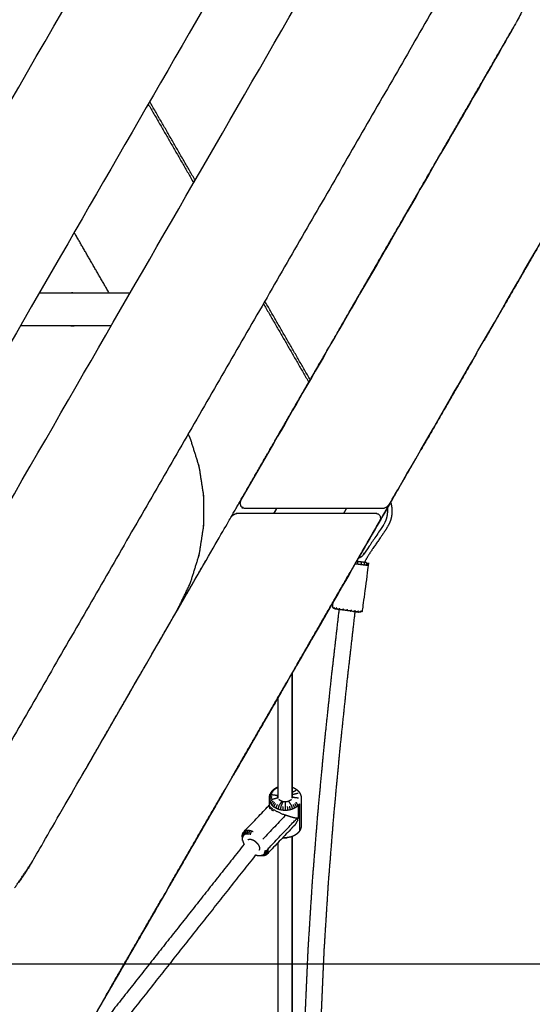
# Model space of a CAD drawing. Units: millimetres. Extents: x 1266 to 26188, y -14981 to 4156.
# Drawn here: x 9382 to 9892, y 1027 to 2005 of the extents above; entities that cross this region are included whole.
import ezdxf

# ---------------------------------------------------------------- set-up
doc = ezdxf.new("R2010")
doc.units = ezdxf.units.MM
doc.header["$PDSIZE"] = -1
doc.layers.add('размер', color=92, linetype='Continuous', lineweight=15)
doc.dimstyles.new('ISO-25', dxfattribs={"dimtxt": 2.5, "dimasz": 2.5, "dimexe": 1.25, "dimexo": 0.625, "dimtad": 1, "dimtxsty": 'Standard', "dimcen": 2.5, "dimadec": 0, "dimazin": 0, "dimtfac": 1, "dimtmove": 0, "dimatfit": 3, "dimfxl": 1, "dimarcsym": 0})

# ---------------------------------------------------------------- blocks, each defined once
blk = doc.blocks.new('*D18')
at = {"layer": 'Defpoints', "color": 0, "transparency": 16777216}
for p in [(9166.96, 1067.07), (9166.96, -222.93), (11279.93, -222.93)]:
    blk.add_point(p, dxfattribs=at)
at = {"layer": 'размер', "color": 0, "lineweight": -2, "transparency": 16777216}
for p, q in [((9167.96, 1067.07), (11280.93, 1067.07)), ((11279.93, 867.07), (11279.93, -22.93)), ((9167.96, -222.93), (11280.93, -222.93))]:
    blk.add_line(p, q, dxfattribs=at)
at = {"layer": 'размер', "color": 0, "transparency": 16777216}
for points in [[(11246.59, 867.07), (11313.26, 867.07), (11279.93, 1067.07)], [(11246.59, -22.93), (11313.26, -22.93), (11279.93, -222.93)]]:
    blk.add_solid(points, dxfattribs=at)
at = {"layer": 'размер', "color": 0, "transparency": 16777216, "insert": (11079.93, 422.07), "char_height": 300, "attachment_point": 5, "rotation": 90}
blk.add_mtext('1290', dxfattribs=at)
blk = doc.blocks.new('*D20')
at = {"layer": 'Defpoints', "color": 0, "transparency": 16777216}
for p in [(8127.33, 3257.07), (4223.54, -222.93), (10079.54, -222.93)]:
    blk.add_point(p, dxfattribs=at)
at = {"layer": 'размер', "color": 0, "lineweight": -2, "transparency": 16777216}
for p, q in [((8126.33, 3257.07), (4222.54, 3257.07)), ((4223.54, 3057.07), (4223.54, -22.93)), ((10078.54, -222.93), (4222.54, -222.93))]:
    blk.add_line(p, q, dxfattribs=at)
at = {"layer": 'размер', "color": 0, "transparency": 16777216}
for points in [[(4190.2, 3057.07), (4256.87, 3057.07), (4223.54, 3257.07)], [(4190.2, -22.93), (4256.87, -22.93), (4223.54, -222.93)]]:
    blk.add_solid(points, dxfattribs=at)
at = {"layer": 'размер', "color": 0, "transparency": 16777216, "insert": (4023.54, 1517.07), "char_height": 300, "attachment_point": 5, "rotation": 90}
blk.add_mtext('3400', dxfattribs=at)

msp = doc.modelspace()

# ---------------------------------------------------------------- linework, layer by layer
at = {"color": 7, "linetype": 'Continuous', "lineweight": 25}
for points, knots in [([(9427.95, 2967.97), (9130.61, 2452.97), (8833.28, 1937.98), (8833.17, 1938.16), (8833.07, 1938.34), (8832.75, 1938.89), (8832.43, 1939.44), (8831.97, 1940.25), (8831.5, 1941.06), (8830.95, 1942.02), (8830.39, 1942.98)], [5.000005, 5.000005, 5.000005, 6, 6, 7, 7, 8, 8, 9, 9, 10, 10, 10]), ([(8880.19, 1856.72), (8879.73, 1857.52), (8879.26, 1858.33), (8878.94, 1858.88), (8878.63, 1859.43), (8878.52, 1859.61), (8878.42, 1859.8), (9175.75, 2374.79), (9473.08, 2889.79)], [-8, -8, -8, -7, -7, -6, -6, -5, -5, -4.000005, -4.000005, -4.000005]), ([(9542.37, 2769.79), (9245.03, 2254.79), (8947.7, 1739.8), (8947.59, 1739.98), (8947.49, 1740.16), (8947.17, 1740.71), (8946.85, 1741.26)], [5.000005, 5.000005, 5.000005, 6, 6, 7, 7, 8, 8, 8]), ([(8995.73, 1656.61), (8995.72, 1656.61), (8995.72, 1656.61), (8995.17, 1657.57), (8994.62, 1658.53), (8994.15, 1659.34), (8993.68, 1660.15), (8993.37, 1660.7), (8993.05, 1661.25), (8992.94, 1661.43), (8992.84, 1661.61), (9290.17, 2176.61), (9587.5, 2691.61)], [-9.000039, -9.000039, -9.000039, -9, -9, -8, -8, -7, -7, -6, -6, -5, -5, -4.000005, -4.000005, -4.000005]), ([(9601.68, 1527.06), (9737.35, 1762.06), (9873.03, 1997.06), (9876.94, 2004.47), (9880.85, 2011.89), (9884.11, 2019.44), (9887.37, 2027), (9889.98, 2034.66), (9892.59, 2042.33), (9894.54, 2050.09), (9896.5, 2057.84), (9897.8, 2065.66), (9899.1, 2073.48), (9899.76, 2081.33), (9900.41, 2089.19), (9900.41, 2097.06), (9900.41, 2104.93), (9899.76, 2112.78), (9899.11, 2120.64), (9897.8, 2128.46), (9896.5, 2136.27), (9894.54, 2144.03), (9892.59, 2151.78), (9889.98, 2159.45), (9887.37, 2167.12), (9884.11, 2174.67), (9880.85, 2182.23), (9876.94, 2189.64), (9873.03, 2197.06), (9737.35, 2432.06), (9601.68, 2667.06), (9601.34, 2668.31), (9601.01, 2669.56), (9601.34, 2670.81), (9601.68, 2672.06), (9602.59, 2672.97), (9603.51, 2673.89), (9604.76, 2674.22), (9606.01, 2674.56), (9674.23, 2674.56), (9742.46, 2674.56), (9743.58, 2674.41), (9744.7, 2674.27), (9745.75, 2673.83), (9746.79, 2673.4), (9747.69, 2672.71), (9748.59, 2672.02), (9749.27, 2671.13), (9749.96, 2670.23), (9914.17, 2385.81), (10078.38, 2101.39), (10078.81, 2100.34), (10079.25, 2099.3), (10079.39, 2098.18), (10079.54, 2097.06), (10079.39, 2095.94), (10079.25, 2094.81), (10078.81, 2093.77), (10078.38, 2092.73), (9914.17, 1808.31), (9749.96, 1523.89), (9749.27, 1522.99), (9748.59, 1522.09), (9747.69, 1521.4), (9746.79, 1520.72), (9745.75, 1520.28), (9744.7, 1519.85), (9743.58, 1519.7), (9742.46, 1519.56), (9674.23, 1519.56), (9606.01, 1519.56), (9604.76, 1519.89), (9603.51, 1520.23), (9602.59, 1521.14), (9601.68, 1522.06), (9601.34, 1523.31), (9601.01, 1524.56), (9601.34, 1525.81), (9601.68, 1527.06)], [20, 20, 20, 21, 21, 22, 22, 23, 23, 24, 24, 25, 25, 26, 26, 27, 27, 28, 28, 29, 29, 30, 30, 31, 31, 32, 32, 33, 33, 34, 34, 35, 35, 36, 36, 37, 37, 38, 38, 39, 39, 40, 40, 41, 41, 42, 42, 43, 43, 44, 44, 45, 45, 46, 46, 47, 47, 48, 48, 49, 49, 50, 50, 51, 51, 52, 52, 53, 53, 54, 54, 55, 55, 56, 56, 57, 57, 58, 58, 59, 59, 59]), ([(9656.79, 2571.61), (9359.45, 2056.61), (9062.12, 1541.61), (9062.01, 1541.8), (9061.91, 1541.98), (9061.59, 1542.53), (9061.27, 1543.08), (9060.81, 1543.89), (9060.34, 1544.69), (9059.79, 1545.65), (9059.23, 1546.61)], [5.000006, 5.000006, 5.000006, 6, 6, 7, 7, 8, 8, 9, 9, 10, 10, 10]), ([(9011.21, 1067.07), (8947.7, 1067.07), (8884.19, 1067.07), (8883.08, 1067.07), (8881.97, 1067.07), (8881.04, 1067.07), (8880.11, 1067.07), (8879.47, 1067.07), (8878.84, 1067.07), (8878.63, 1067.07), (8878.42, 1067.07), (9290.17, 1780.25), (9701.92, 2493.43)], [-10, -10, -10, -9, -9, -8, -8, -7, -7, -6, -6, -5, -5, -4.000005, -4.000005, -4.000005]), ([(9771.21, 2373.42), (9394.09, 1720.25), (9016.98, 1067.07), (9016.77, 1067.07), (9016.56, 1067.07), (9015.92, 1067.07), (9015.29, 1067.07), (9014.36, 1067.07), (9013.42, 1067.07), (9012.32, 1067.07), (9011.21, 1067.07)], [5.000005, 5.000005, 5.000005, 6, 6, 7, 7, 8, 8, 9, 9, 10, 10, 10]), ([(9220.9, 1067.07), (9166.96, 1067.07), (9113.03, 1067.07), (9111.92, 1067.07), (9110.81, 1067.07), (9109.88, 1067.07), (9108.95, 1067.07), (9108.31, 1067.07), (9107.68, 1067.07), (9107.47, 1067.07), (9107.26, 1067.07), (9461.8, 1681.16), (9816.34, 2295.24)], [-9.84922, -9.84922, -9.84922, -9, -9, -8, -8, -7, -7, -6, -6, -5, -5, -4.000005, -4.000005, -4.000005]), ([(9762.15, 1805.01), (9762.16, 1805.04), (9762.17, 1805.07), (9789.67, 1852.7), (9817.17, 1900.33), (9817.19, 1900.35), (9817.21, 1900.38)], [15.968381, 15.968381, 15.968381, 16, 16, 17, 17, 17.032967, 17.032967, 17.032967]), ([(9699.65, 1696.75), (9699.66, 1696.78), (9699.67, 1696.81), (9727.17, 1744.44), (9754.67, 1792.08), (9754.69, 1792.1), (9754.71, 1792.12)], [15.968017, 15.968017, 15.968017, 16, 16, 17, 17, 17.029359, 17.029359, 17.029359]), ([(9898.54, 1781.23), (9898.53, 1781.21), (9898.52, 1781.2), (9871.02, 1733.56), (9843.52, 1685.93), (9843.51, 1685.92), (9843.5, 1685.9)], [20.980435, 20.980435, 20.980435, 21, 21, 22, 22, 22.019813, 22.019813, 22.019813]), ([(9898.54, 1781.23), (9898.53, 1781.21), (9898.52, 1781.2), (9871.02, 1733.56), (9843.52, 1685.93), (9843.51, 1685.92), (9843.5, 1685.9)], [20.980435, 20.980435, 20.980435, 21, 21, 22, 22, 22.019813, 22.019813, 22.019813]), ([(9401.64, 1733.31), (9416.49, 1733.31), (9431.34, 1733.31), (9436.6, 1733.31), (9441.87, 1733.31), (9447.04, 1733.31), (9452.21, 1733.31), (9457.24, 1733.31), (9462.27, 1733.31), (9467.14, 1733.31), (9472.01, 1733.31), (9476.7, 1733.31), (9481.39, 1733.31), (9485.88, 1733.31), (9490.37, 1733.31), (9491.14, 1733.31), (9491.91, 1733.31)], [139.958175, 139.958175, 139.958175, 140, 140, 141, 141, 142, 142, 143, 143, 144, 144, 145, 145, 146, 146, 146.180875, 146.180875, 146.180875]), ([(9401.64, 1733.31), (9416.49, 1733.31), (9431.34, 1733.31), (9436.6, 1733.31), (9441.87, 1733.31), (9447.04, 1733.31), (9452.21, 1733.31), (9457.24, 1733.31), (9462.27, 1733.31), (9467.14, 1733.31), (9472.01, 1733.31), (9476.7, 1733.31), (9481.39, 1733.31), (9485.88, 1733.31), (9490.37, 1733.31), (9491.14, 1733.31), (9491.91, 1733.31)], [139.958175, 139.958175, 139.958175, 140, 140, 141, 141, 142, 142, 143, 143, 144, 144, 145, 145, 146, 146, 146.180875, 146.180875, 146.180875]), ([(9473.15, 1700.82), (9472.58, 1700.82), (9472.01, 1700.82), (9467.14, 1700.82), (9462.27, 1700.82), (9457.24, 1700.82), (9452.21, 1700.82), (9447.04, 1700.82), (9441.87, 1700.82), (9436.6, 1700.82), (9431.34, 1700.82), (9407.11, 1700.82), (9382.88, 1700.82)], [87.878305, 87.878305, 87.878305, 88, 88, 89, 89, 90, 90, 91, 91, 92, 92, 92.068247, 92.068247, 92.068247]), ([(9473.15, 1700.82), (9472.58, 1700.82), (9472.01, 1700.82), (9467.14, 1700.82), (9462.27, 1700.82), (9457.24, 1700.82), (9452.21, 1700.82), (9447.04, 1700.82), (9441.87, 1700.82), (9436.6, 1700.82), (9431.34, 1700.82), (9407.11, 1700.82), (9382.88, 1700.82)], [87.878305, 87.878305, 87.878305, 88, 88, 89, 89, 90, 90, 91, 91, 92, 92, 92.068247, 92.068247, 92.068247]), ([(9637.15, 1588.5), (9637.16, 1588.53), (9637.17, 1588.56), (9664.67, 1636.19), (9692.17, 1683.82), (9692.19, 1683.85), (9692.21, 1683.87)], [15.967072, 15.967072, 15.967072, 16, 16, 17, 17, 17.032962, 17.032962, 17.032962]), ([(9836.04, 1672.98), (9836.03, 1672.96), (9836.02, 1672.94), (9808.52, 1625.31), (9781.02, 1577.68), (9781.01, 1577.67), (9781, 1577.65)], [20.980389, 20.980389, 20.980389, 21, 21, 22, 22, 22.017503, 22.017503, 22.017503]), ([(9836.04, 1672.98), (9836.03, 1672.96), (9836.02, 1672.94), (9808.52, 1625.31), (9781.02, 1577.68), (9781.01, 1577.67), (9781, 1577.65)], [20.980389, 20.980389, 20.980389, 21, 21, 22, 22, 22.017503, 22.017503, 22.017503]), ([(9538.16, 1417.07), (9544.91, 1430.95), (9551.65, 1444.83), (9556.14, 1459.12), (9560.64, 1473.4), (9562.89, 1487.93), (9565.14, 1502.46), (9565.14, 1517.06), (9565.14, 1531.67), (9562.89, 1546.2), (9560.64, 1560.73), (9556.15, 1575.01), (9551.65, 1589.3), (9550.66, 1591.33), (9549.68, 1593.36)], [-23.999659, -23.999659, -23.999659, -23, -23, -22, -22, -21, -21, -20, -20, -19, -19, -18, -18, -17.853717, -17.853717, -17.853717]), ([(9538.16, 1417.07), (9544.91, 1430.95), (9551.65, 1444.83), (9556.14, 1459.12), (9560.64, 1473.4), (9562.89, 1487.93), (9565.14, 1502.46), (9565.14, 1517.06), (9565.14, 1531.67), (9562.89, 1546.2), (9560.64, 1560.73), (9556.15, 1575.01), (9551.65, 1589.3), (9550.66, 1591.33), (9549.68, 1593.36)], [-23.999659, -23.999659, -23.999659, -23, -23, -22, -22, -21, -21, -20, -20, -19, -19, -18, -18, -17.853717, -17.853717, -17.853717]), ([(9591.95, 1510.24), (9610.81, 1542.9), (9629.67, 1575.57), (9629.69, 1575.59), (9629.71, 1575.62)], [16.3141726, 16.3141726, 16.3141726, 17, 17, 17.0328264, 17.0328264, 17.0328264]), ([(9773.53, 1564.72), (9773.53, 1564.71), (9773.52, 1564.69), (9762.19, 1545.06), (9750.85, 1525.42)], [20.9823411, 20.9823411, 20.9823411, 21, 21, 21.4121868, 21.4121868, 21.4121868]), ([(9773.53, 1564.72), (9773.53, 1564.71), (9773.52, 1564.69), (9762.19, 1545.06), (9750.85, 1525.42)], [20.9823411, 20.9823411, 20.9823411, 21, 21, 21.4121868, 21.4121868, 21.4121868]), ([(9381.37, 1147.89), (9384.59, 1152.57), (9387.8, 1157.25), (9390.81, 1162.15), (9393.82, 1167.06), (9492.88, 1338.65), (9591.95, 1510.23), (9592.63, 1511.13), (9593.32, 1512.03), (9594.22, 1512.71), (9595.12, 1513.4), (9596.16, 1513.84), (9597.21, 1514.27), (9598.33, 1514.42), (9599.45, 1514.56), (9667.67, 1514.56), (9735.9, 1514.56), (9737.15, 1514.23), (9738.4, 1513.89), (9739.31, 1512.98), (9740.23, 1512.06), (9740.56, 1510.81), (9740.9, 1509.56), (9740.56, 1508.31), (9740.23, 1507.06), (9576.94, 1224.23), (9413.64, 941.4), (9412.95, 940.5), (9412.27, 939.6), (9411.37, 938.91), (9410.47, 938.23), (9409.43, 937.79), (9408.38, 937.36), (9407.26, 937.21), (9406.14, 937.07), (9099.64, 937.06), (8793.13, 937.06)], [23, 23, 23, 24, 24, 25, 25, 26, 26, 27, 27, 28, 28, 29, 29, 30, 30, 31, 31, 32, 32, 33, 33, 34, 34, 35, 35, 36, 36, 37, 37, 38, 38, 39, 39, 40, 40, 40.938494, 40.938494, 40.938494]), ([(9601.68, 1527.06), (9601.34, 1525.81), (9601.01, 1524.56), (9601.34, 1523.31), (9601.68, 1522.06)], [60, 60, 60, 61, 61, 62, 62, 62]), ([(9749.91, 1523.82), (9734.21, 1496.63), (9718.51, 1469.43), (9718.5, 1469.43), (9718.5, 1469.42)], [-0.5709821, -0.5709821, -0.5709821, 0, 0, 0.0063701, 0.0063701, 0.0063701]), ([(9718.5, 1469.42), (9718.5, 1469.42), (9718.51, 1469.43), (9734.21, 1496.63), (9749.92, 1523.83)], [20.990622, 20.990622, 20.990622, 21, 21, 21.5710599, 21.5710599, 21.5710599]), ([(9747.52, 1519.67), (9747.62, 1518.68), (9747.72, 1517.68), (9747.61, 1515.56), (9747.5, 1513.45), (9747.06, 1511.38), (9746.62, 1509.3), (9745.86, 1507.33), (9745.1, 1505.35), (9744.04, 1503.51), (9742.99, 1501.68), (9733.5, 1487.66), (9724.02, 1473.63), (9723.52, 1473.02), (9723.03, 1472.41), (9722.44, 1471.89), (9721.86, 1471.36), (9721.2, 1470.94), (9720.55, 1470.51), (9719.83, 1470.19), (9719.11, 1469.87), (9718.9, 1469.82), (9718.7, 1469.76)], [53.526796, 53.526796, 53.526796, 54, 54, 55, 55, 56, 56, 57, 57, 58, 58, 59, 59, 60, 60, 61, 61, 62, 62, 63, 63, 63.274391, 63.274391, 63.274391]), ([(9750.85, 1525.43), (9751.05, 1524.7), (9751.25, 1523.96), (9751.42, 1523.15), (9751.6, 1522.34), (9751.73, 1521.53), (9751.86, 1520.72), (9751.95, 1519.9), (9752.04, 1519.08), (9752.08, 1518.25), (9752.13, 1517.43), (9752.13, 1516.6), (9752.13, 1515.77), (9752.08, 1514.94), (9752.04, 1514.11), (9751.94, 1513.28), (9751.85, 1512.45), (9751.71, 1511.63), (9751.57, 1510.8), (9751.39, 1509.98), (9751.2, 1509.15), (9750.96, 1508.34), (9750.72, 1507.52), (9750.44, 1506.73), (9750.15, 1505.93), (9749.81, 1505.13), (9749.48, 1504.34), (9749.09, 1503.58), (9748.71, 1502.82), (9747.91, 1501.43), (9747.11, 1500.03), (9746.22, 1498.6), (9745.33, 1497.18), (9743.39, 1494.3), (9741.46, 1491.42), (9737.19, 1485.27), (9732.93, 1479.13), (9730.89, 1475.99), (9728.84, 1472.85), (9727.01, 1469.7), (9725.17, 1466.55), (9725.03, 1466.27), (9724.89, 1466)], [73.080651, 73.080651, 73.080651, 74, 74, 75, 75, 76, 76, 77, 77, 78, 78, 79, 79, 80, 80, 81, 81, 82, 82, 83, 83, 84, 84, 85, 85, 86, 86, 87, 87, 88, 88, 89, 89, 90, 90, 91, 91, 92, 92, 93, 93, 93.186033, 93.186033, 93.186033]), ([(9512.17, 1372.05), (9512.17, 1372.05), (9512.17, 1372.05), (9539.67, 1419.68), (9567.17, 1467.31)], [8.999365, 8.999365, 8.999365, 9, 9, 10, 10, 10]), ([(9512.17, 1372.05), (9512.17, 1372.05), (9512.17, 1372.05), (9539.67, 1419.68), (9567.17, 1467.31)], [8.999365, 8.999365, 8.999365, 9, 9, 10, 10, 10]), ([(9717.11, 1467.02), (9717.33, 1466.99), (9717.55, 1466.96), (9719.09, 1466.76), (9720.62, 1466.56), (9721.9, 1466.39), (9723.18, 1466.22), (9724.09, 1466.1), (9725, 1465.98), (9725.48, 1465.92), (9725.95, 1465.86), (9726.76, 1465.58), (9727.56, 1465.31), (9727.99, 1464.75), (9728.42, 1464.19), (9728.48, 1463.34), (9728.54, 1462.49), (9725.67, 1440.68), (9722.79, 1418.87), (9722.52, 1418.06), (9722.25, 1417.26), (9721.69, 1416.83), (9721.12, 1416.4), (9720.28, 1416.34), (9719.43, 1416.28), (9718.95, 1416.35), (9718.48, 1416.41), (9717.56, 1416.53), (9716.65, 1416.65), (9715.37, 1416.82), (9714.1, 1416.99), (9712.56, 1417.19), (9711.03, 1417.39), (9709.35, 1417.61), (9707.68, 1417.83), (9706.01, 1418.05), (9704.34, 1418.27), (9702.8, 1418.47), (9701.27, 1418.67), (9699.99, 1418.84), (9698.71, 1419.01), (9697.8, 1419.13), (9696.89, 1419.25), (9696.41, 1419.31), (9695.94, 1419.38), (9695.13, 1419.65), (9694.33, 1419.92), (9693.9, 1420.49), (9693.47, 1421.05), (9693.41, 1421.89), (9693.35, 1422.74), (9693.62, 1424.77), (9693.89, 1426.79)], [20.868975, 20.868975, 20.868975, 21, 21, 22, 22, 23, 23, 24, 24, 25, 25, 26, 26, 27, 27, 28, 28, 29, 29, 30, 30, 31, 31, 32, 32, 33, 33, 34, 34, 35, 35, 36, 36, 37, 37, 38, 38, 39, 39, 40, 40, 41, 41, 42, 42, 43, 43, 44, 44, 45, 45, 45.092778, 45.092778, 45.092778]), ([(9724.05, 1474.63), (9724.04, 1474.36), (9724.03, 1474.08), (9724.02, 1473.91), (9724.02, 1473.75), (9724.02, 1473.69), (9724.02, 1473.63)], [0, 0, 0, 1, 1, 2, 2, 3, 3, 3]), ([(9711.01, 1456.45), (9711.01, 1456.45), (9711.01, 1456.44), (9683.51, 1408.81), (9656.01, 1361.18), (9656, 1361.17), (9656, 1361.17)], [-1.00646, -1.00646, -1.00646, -1, -1, 0, 0, 0.007116, 0.007116, 0.007116]), ([(9655.99, 1361.16), (9656, 1361.17), (9656.01, 1361.18), (9683.51, 1408.81), (9711.01, 1456.44), (9711.01, 1456.45), (9711.01, 1456.46)], [20.989855, 20.989855, 20.989855, 21, 21, 22, 22, 22.009393, 22.009393, 22.009393]), ([(9721.86, 1463.37), (9719.93, 1463.62), (9718.01, 1463.88), (9718.07, 1464.71), (9718.13, 1465.54), (9718.05, 1466.06), (9717.98, 1466.57)], [0, 0, 0, 1, 1, 2, 2, 3, 3, 3]), ([(9725.06, 1462.95), (9723.46, 1463.16), (9721.86, 1463.37), (9721.88, 1464.21), (9721.89, 1465.05), (9721.69, 1465.58), (9721.48, 1466.11)], [0, 0, 0, 1, 1, 2, 2, 3, 3, 3]), ([(9727.34, 1462.65), (9726.2, 1462.8), (9725.06, 1462.95), (9725.04, 1463.79), (9725.02, 1464.63), (9724.71, 1465.18), (9724.39, 1465.72)], [0, 0, 0, 1, 1, 2, 2, 3, 3, 3]), ([(9728.54, 1462.49), (9727.94, 1462.57), (9727.34, 1462.65), (9727.3, 1463.49), (9727.26, 1464.34), (9726.87, 1464.89), (9726.48, 1465.45)], [0, 0, 0, 1, 1, 2, 2, 3, 3, 3]), ([(9693.88, 1426.74), (9674.95, 1393.96), (9656.02, 1361.17), (9655.99, 1361.14), (9655.96, 1361.1)], [21.3116849, 21.3116849, 21.3116849, 22, 22, 22.0514009, 22.0514009, 22.0514009]), ([(9693.88, 1426.74), (9674.95, 1393.96), (9656.02, 1361.17), (9655.99, 1361.14), (9655.96, 1361.1)], [21.3116849, 21.3116849, 21.3116849, 22, 22, 22.0514009, 22.0514009, 22.0514009]), ([(9718.83, 473.68), (9714.21, 490.3), (9709.6, 506.91), (9702.84, 536.93), (9696.08, 566.94), (9690.63, 597.53), (9685.19, 628.11), (9680.98, 659.22), (9676.77, 690.33), (9673.71, 721.93), (9670.66, 753.53), (9668.67, 785.57), (9666.68, 817.62), (9665.68, 850.07), (9664.68, 882.52), (9664.59, 915.35), (9664.5, 948.17), (9665.23, 981.32), (9665.96, 1014.48), (9667.43, 1047.92), (9668.9, 1081.36), (9671.03, 1115.06), (9673.16, 1148.75), (9675.87, 1182.66), (9678.58, 1216.56), (9681.78, 1250.64), (9684.99, 1284.72), (9688.61, 1318.93), (9692.23, 1353.14), (9696.02, 1386), (9699.81, 1418.87)], [61.434982, 61.434982, 61.434982, 62, 62, 63, 63, 64, 64, 65, 65, 66, 66, 67, 67, 68, 68, 69, 69, 70, 70, 71, 71, 72, 72, 73, 73, 74, 74, 75, 75, 75.958429, 75.958429, 75.958429]), ([(9718.83, 473.68), (9714.21, 490.3), (9709.6, 506.91), (9702.84, 536.93), (9696.08, 566.94), (9690.63, 597.53), (9685.19, 628.11), (9680.98, 659.22), (9676.77, 690.33), (9673.71, 721.93), (9670.66, 753.53), (9668.67, 785.57), (9666.68, 817.62), (9665.68, 850.07), (9664.68, 882.52), (9664.59, 915.35), (9664.5, 948.17), (9665.23, 981.32), (9665.96, 1014.48), (9667.43, 1047.92), (9668.9, 1081.36), (9671.03, 1115.06), (9673.16, 1148.75), (9675.87, 1182.66), (9678.58, 1216.56), (9681.78, 1250.64), (9684.99, 1284.72), (9688.61, 1318.93), (9692.23, 1353.14), (9696.02, 1386), (9699.81, 1418.87)], [61.434982, 61.434982, 61.434982, 62, 62, 63, 63, 64, 64, 65, 65, 66, 66, 67, 67, 68, 68, 69, 69, 70, 70, 71, 71, 72, 72, 73, 73, 74, 74, 75, 75, 75.958429, 75.958429, 75.958429]), ([(9696.89, 1419.25), (9696.15, 1419.52), (9695.41, 1419.78), (9695.02, 1420.34), (9694.63, 1420.89)], [0, 0, 0, 1, 1, 2, 2, 2]), ([(9698.71, 1419.01), (9698.1, 1419.26), (9697.5, 1419.51), (9697.18, 1420.05), (9696.87, 1420.6)], [0, 0, 0, 1, 1, 2, 2, 2]), ([(9701.27, 1418.67), (9700.84, 1418.9), (9700.41, 1419.12), (9700.2, 1419.66), (9700, 1420.19)], [0, 0, 0, 1, 1, 2, 2, 2]), ([(9704.34, 1418.27), (9704.13, 1418.47), (9703.91, 1418.66), (9703.84, 1419.18), (9703.76, 1419.69)], [0, 0, 0, 1, 1, 2, 2, 2]), ([(9707.68, 1417.83), (9707.7, 1418), (9707.73, 1418.16), (9707.79, 1418.66), (9707.86, 1419.15)], [0, 0, 0, 1, 1, 2, 2, 2]), ([(9711.03, 1417.39), (9711.28, 1417.52), (9711.54, 1417.66), (9711.75, 1418.14), (9711.95, 1418.61)], [0, 0, 0, 1, 1, 2, 2, 2]), ([(9714.1, 1416.99), (9714.57, 1417.09), (9715.04, 1417.2), (9715.38, 1417.66), (9715.72, 1418.12)], [0, 0, 0, 1, 1, 2, 2, 2]), ([(9818.68, 266.92), (9813.16, 276.96), (9807.64, 287.01), (9794.98, 313.9), (9782.32, 340.8), (9771.28, 368.43), (9760.24, 396.07), (9750.73, 424.42), (9741.22, 452.76), (9733.16, 481.78), (9725.11, 510.8), (9718.43, 540.45), (9711.75, 570.1), (9706.36, 600.34), (9700.98, 630.58), (9696.81, 661.38), (9692.64, 692.17), (9689.62, 723.48), (9686.59, 754.8), (9684.62, 786.58), (9682.65, 818.37), (9681.65, 850.58), (9680.66, 882.8), (9680.57, 915.42), (9680.48, 948.03), (9681.2, 980.99), (9681.93, 1013.96), (9683.39, 1047.24), (9684.85, 1080.52), (9686.98, 1114.07), (9689.1, 1147.62), (9691.8, 1181.4), (9694.5, 1215.19), (9697.69, 1249.16), (9700.89, 1283.13), (9704.5, 1317.26), (9708.11, 1351.39), (9711.88, 1384.08), (9715.65, 1416.78)], [56.616142, 56.616142, 56.616142, 57, 57, 58, 58, 59, 59, 60, 60, 61, 61, 62, 62, 63, 63, 64, 64, 65, 65, 66, 66, 67, 67, 68, 68, 69, 69, 70, 70, 71, 71, 72, 72, 73, 73, 74, 74, 74.954611, 74.954611, 74.954611]), ([(9818.68, 266.92), (9813.16, 276.96), (9807.64, 287.01), (9794.98, 313.9), (9782.32, 340.8), (9771.28, 368.43), (9760.24, 396.07), (9750.73, 424.42), (9741.22, 452.76), (9733.16, 481.78), (9725.11, 510.8), (9718.43, 540.45), (9711.75, 570.1), (9706.36, 600.34), (9700.98, 630.58), (9696.81, 661.38), (9692.64, 692.17), (9689.62, 723.48), (9686.59, 754.8), (9684.62, 786.58), (9682.65, 818.37), (9681.65, 850.58), (9680.66, 882.8), (9680.57, 915.42), (9680.48, 948.03), (9681.2, 980.99), (9681.93, 1013.96), (9683.39, 1047.24), (9684.85, 1080.52), (9686.98, 1114.07), (9689.1, 1147.62), (9691.8, 1181.4), (9694.5, 1215.19), (9697.69, 1249.16), (9700.89, 1283.13), (9704.5, 1317.26), (9708.11, 1351.39), (9711.88, 1384.08), (9715.65, 1416.78)], [56.616142, 56.616142, 56.616142, 57, 57, 58, 58, 59, 59, 60, 60, 61, 61, 62, 62, 63, 63, 64, 64, 65, 65, 66, 66, 67, 67, 68, 68, 69, 69, 70, 70, 71, 71, 72, 72, 73, 73, 74, 74, 74.954611, 74.954611, 74.954611]), ([(9716.65, 1416.65), (9717.3, 1416.73), (9717.96, 1416.81), (9718.4, 1417.26), (9718.84, 1417.71)], [0, 0, 0, 1, 1, 2, 2, 2]), ([(9718.48, 1416.41), (9719.26, 1416.47), (9720.04, 1416.54), (9720.56, 1416.98), (9721.08, 1417.41)], [0, 0, 0, 1, 1, 2, 2, 2]), ([(9449.67, 1263.8), (9449.67, 1263.8), (9449.67, 1263.8), (9477.17, 1311.43), (9504.67, 1359.06)], [8.999832, 8.999832, 8.999832, 9, 9, 10, 10, 10]), ([(9449.67, 1263.8), (9449.67, 1263.8), (9449.67, 1263.8), (9477.17, 1311.43), (9504.67, 1359.06)], [8.999832, 8.999832, 8.999832, 9, 9, 10, 10, 10]), ([(9648.51, 1348.2), (9648.51, 1348.19), (9648.51, 1348.19), (9621.01, 1300.56), (9593.51, 1252.93), (9593.5, 1252.92), (9593.5, 1252.91)], [-1.007126, -1.007126, -1.007126, -1, -1, 0, 0, 0.008348, 0.008348, 0.008348]), ([(9593.49, 1252.91), (9593.5, 1252.92), (9593.51, 1252.92), (9621.01, 1300.56), (9648.51, 1348.19), (9648.51, 1348.2), (9648.51, 1348.21)], [20.988622, 20.988622, 20.988622, 21, 21, 22, 22, 22.010061, 22.010061, 22.010061]), ([(9648.55, 1348.27), (9648.54, 1348.23), (9648.52, 1348.18), (9621.02, 1300.55), (9593.52, 1252.92), (9593.49, 1252.88), (9593.46, 1252.84)], [20.953655, 20.953655, 20.953655, 21, 21, 22, 22, 22.052527, 22.052527, 22.052527]), ([(9639.08, 1242.54), (9638.92, 1242.49), (9638.76, 1242.44), (9637.69, 1241.94), (9636.62, 1241.44), (9635.66, 1240.81), (9634.71, 1240.19), (9633.89, 1239.47), (9633.08, 1238.74), (9632.42, 1237.92), (9631.76, 1237.1), (9631.28, 1236.22), (9630.8, 1235.33), (9630.51, 1234.4), (9630.21, 1233.47), (9630.11, 1232.51), (9630.01, 1231.56), (9630.01, 1228.14), (9630.01, 1224.72)], [0.860815, 0.860815, 0.860815, 1, 1, 2, 2, 3, 3, 4, 4, 5, 5, 6, 6, 7, 7, 8, 8, 9, 9, 9]), ([(9639.08, 1242.54), (9638.92, 1242.49), (9638.76, 1242.44), (9637.69, 1241.94), (9636.62, 1241.44), (9635.66, 1240.81), (9634.71, 1240.19), (9633.89, 1239.47), (9633.08, 1238.74), (9632.42, 1237.92), (9631.76, 1237.1), (9631.28, 1236.22), (9630.8, 1235.33), (9630.51, 1234.4), (9630.21, 1233.47), (9630.11, 1232.51), (9630.01, 1231.56), (9630.01, 1228.14), (9630.01, 1224.72)], [0.860815, 0.860815, 0.860815, 1, 1, 2, 2, 3, 3, 4, 4, 5, 5, 6, 6, 7, 7, 8, 8, 9, 9, 9]), ([(9652.94, 1242.54), (9653.11, 1242.48), (9653.29, 1242.43), (9654.36, 1241.92), (9655.43, 1241.42), (9656.38, 1240.8), (9657.34, 1240.18), (9658.15, 1239.45), (9658.96, 1238.72), (9659.62, 1237.9), (9660.27, 1237.08), (9660.75, 1236.2), (9661.23, 1235.31), (9661.53, 1234.38), (9661.82, 1233.45), (9661.91, 1232.49), (9662.01, 1231.54), (9662.01, 1224.75), (9662.01, 1217.97), (9662.01, 1211.19), (9662.01, 1204.41), (9661.91, 1203.45), (9661.81, 1202.5), (9661.52, 1201.57), (9661.22, 1200.64), (9660.74, 1199.75), (9660.26, 1198.86), (9659.6, 1198.05), (9658.95, 1197.23), (9658.13, 1196.5), (9657.31, 1195.78), (9656.36, 1195.15), (9655.4, 1194.53), (9654.33, 1194.03), (9653.26, 1193.53), (9652.1, 1193.17), (9650.94, 1192.8)], [-2.150201, -2.150201, -2.150201, -2, -2, -1, -1, 0, 0, 1, 1, 2, 2, 3, 3, 4, 4, 5, 5, 6, 6, 7, 7, 8, 8, 9, 9, 10, 10, 11, 11, 12, 12, 13, 13, 14, 14, 15, 15, 15]), ([(9652.94, 1242.54), (9653.11, 1242.48), (9653.29, 1242.43), (9654.36, 1241.92), (9655.43, 1241.42), (9656.38, 1240.8), (9657.34, 1240.18), (9658.15, 1239.45), (9658.96, 1238.72), (9659.62, 1237.9), (9660.27, 1237.08), (9660.75, 1236.2), (9661.23, 1235.31), (9661.53, 1234.38), (9661.82, 1233.45), (9661.91, 1232.49), (9662.01, 1231.54), (9662.01, 1224.75), (9662.01, 1217.97), (9662.01, 1211.19), (9662.01, 1204.41), (9661.91, 1203.45), (9661.81, 1202.5), (9661.52, 1201.57), (9661.22, 1200.64), (9660.74, 1199.75), (9660.26, 1198.86), (9659.6, 1198.05), (9658.95, 1197.23), (9658.13, 1196.5), (9657.31, 1195.78), (9656.36, 1195.15), (9655.4, 1194.53), (9654.33, 1194.03), (9653.26, 1193.53), (9652.1, 1193.17), (9650.94, 1192.8)], [-2.150201, -2.150201, -2.150201, -2, -2, -1, -1, 0, 0, 1, 1, 2, 2, 3, 3, 4, 4, 5, 5, 6, 6, 7, 7, 8, 8, 9, 9, 10, 10, 11, 11, 12, 12, 13, 13, 14, 14, 15, 15, 15]), ([(9586.01, 1239.95), (9586.01, 1239.94), (9586.01, 1239.93), (9558.51, 1192.3), (9531.01, 1144.67), (9531, 1144.66), (9530.99, 1144.66)], [-1.009365, -1.009365, -1.009365, -1, -1, 0, 0, 0.009855, 0.009855, 0.009855]), ([(9530.99, 1144.65), (9531, 1144.66), (9531.01, 1144.67), (9558.51, 1192.3), (9586.01, 1239.93), (9586.01, 1239.94), (9586.02, 1239.96)], [20.987393, 20.987393, 20.987393, 21, 21, 22, 22, 22.012029, 22.012029, 22.012029]), ([(9586.06, 1240.03), (9586.04, 1239.98), (9586.02, 1239.93), (9558.52, 1192.3), (9531.02, 1144.67), (9530.99, 1144.63), (9530.96, 1144.6)], [20.947179, 20.947179, 20.947179, 21, 21, 22, 22, 22.047631, 22.047631, 22.047631]), ([(9632.52, 1233.5), (9631.27, 1232.53), (9630.01, 1231.56), (9630.11, 1230.6), (9630.21, 1229.65)], [0, 0, 0, 1, 1, 2, 2, 2]), ([(9630.21, 1233.47), (9631.45, 1234.29), (9632.69, 1235.11), (9635.66, 1234.74), (9638.63, 1234.38), (9638.63, 1233.49), (9638.63, 1232.59)], [0, 0, 0, 1, 1, 2, 2, 2.134588, 2.134588, 2.134588]), ([(9639.08, 1231.4), (9638.99, 1231.56), (9638.9, 1231.73), (9638.77, 1232.16), (9638.63, 1232.6), (9638.59, 1233.04), (9638.54, 1233.49)], [17.597897, 17.597897, 17.597897, 18, 18, 19, 19, 20, 20, 20]), ([(9653.48, 1233.48), (9653.44, 1233.03), (9653.39, 1232.59), (9653.25, 1232.15), (9653.11, 1231.72), (9653.03, 1231.56), (9652.94, 1231.4)], [0, 0, 0, 1, 1, 2, 2, 2.386241, 2.386241, 2.386241]), ([(9653.12, 1231.73), (9653.12, 1233.49), (9653.12, 1235.24), (9655.98, 1235.95), (9658.84, 1236.66)], [2.773485, 2.773485, 2.773485, 3, 3, 4, 4, 4]), ([(9603.35, 1194), (9603.43, 1194.77), (9603.51, 1195.53), (9603.75, 1196.19), (9603.99, 1196.85), (9604.38, 1197.38), (9604.76, 1197.91), (9617.19, 1210.95), (9629.62, 1223.98)], [0, 0, 0, 1, 1, 2, 2, 3, 3, 4, 4, 4]), ([(9603.35, 1194), (9603.43, 1194.77), (9603.51, 1195.53), (9603.75, 1196.19), (9603.99, 1196.85), (9604.38, 1197.38), (9604.76, 1197.91), (9617.19, 1210.95), (9629.62, 1223.98)], [0, 0, 0, 1, 1, 2, 2, 3, 3, 4, 4, 4]), ([(9630.01, 1224.72), (9630.11, 1224.38), (9630.21, 1224.04), (9630.5, 1223.63), (9630.79, 1223.23), (9630.5, 1222.6), (9630.2, 1221.96), (9630.68, 1221.5), (9631.16, 1221.04), (9631.45, 1221.67), (9631.75, 1222.3), (9632.4, 1221.8), (9633.06, 1221.29), (9632.76, 1220.66), (9632.47, 1220.03), (9633.28, 1219.48), (9634.1, 1218.94), (9634.39, 1219.58), (9634.69, 1220.21), (9635.64, 1219.65), (9636.59, 1219.09), (9637.66, 1218.52), (9638.73, 1217.96), (9639.89, 1217.4), (9641.05, 1216.84), (9642.27, 1216.31), (9643.49, 1215.78), (9644.75, 1215.28), (9646, 1214.78), (9645.7, 1214.14), (9645.41, 1213.51), (9634.65, 1202.23), (9623.89, 1190.95)], [0, 0, 0, 1, 1, 2, 2, 3, 3, 4, 4, 5, 5, 6, 6, 7, 7, 8, 8, 9, 9, 10, 10, 11, 11, 12, 12, 13, 13, 14, 14, 15, 15, 16, 16, 16]), ([(9629.62, 1223.98), (9629.52, 1223.72), (9629.42, 1223.45), (9629.72, 1224.08), (9630.01, 1224.72), (9630.01, 1224.72), (9630.01, 1224.72)], [0, 0, 0, 1, 1, 2, 2, 2.000252, 2.000252, 2.000252]), ([(9632.69, 1231.88), (9631.45, 1230.77), (9630.21, 1229.65), (9630.5, 1228.72), (9630.79, 1227.78)], [0, 0, 0, 1, 1, 2, 2, 2]), ([(9638.9, 1231.73), (9636.04, 1231.02), (9633.18, 1230.31), (9631.98, 1229.05), (9630.79, 1227.78), (9631.27, 1226.9), (9631.75, 1226.01)], [1, 1, 1, 2, 2, 3, 3, 4, 4, 4]), ([(9633.99, 1228.82), (9632.87, 1227.42), (9631.75, 1226.01), (9632.4, 1225.2), (9633.06, 1224.38)], [0, 0, 0, 1, 1, 2, 2, 2]), ([(9635.09, 1227.44), (9634.07, 1225.91), (9633.06, 1224.38), (9633.87, 1223.65), (9634.69, 1222.92)], [0, 0, 0, 1, 1, 2, 2, 2]), ([(9638.07, 1225.16), (9637.33, 1223.42), (9636.59, 1221.67), (9635.64, 1222.3), (9634.69, 1222.92), (9635.58, 1224.56), (9636.46, 1226.21)], [0, 0, 0, 1, 1, 2, 2, 3, 3, 3]), ([(9642.61, 1228.41), (9641.24, 1226.36), (9639.88, 1224.31), (9639.31, 1222.49), (9638.73, 1220.67), (9637.66, 1221.17), (9636.59, 1221.67)], [1, 1, 1, 2, 2, 3, 3, 4, 4, 4]), ([(9643.7, 1228.06), (9642.76, 1225.88), (9641.83, 1223.69), (9641.44, 1221.81), (9641.05, 1219.93), (9639.89, 1220.3), (9638.73, 1220.67)], [1, 1, 1, 2, 2, 3, 3, 4, 4, 4]), ([(9646, 1227.78), (9645.42, 1227.82), (9644.84, 1227.85), (9644.27, 1227.96), (9643.7, 1228.06), (9643.15, 1228.23), (9642.61, 1228.41), (9642.11, 1228.64), (9641.61, 1228.87), (9641.17, 1229.17), (9640.72, 1229.46), (9640.35, 1229.79), (9639.97, 1230.13)], [10.000025, 10.000025, 10.000025, 11, 11, 12, 12, 13, 13, 14, 14, 15, 15, 15.989504, 15.989504, 15.989504]), ([(9643.89, 1223.32), (9643.69, 1221.4), (9643.49, 1219.49), (9642.27, 1219.71), (9641.05, 1219.93)], [0, 0, 0, 1, 1, 2, 2, 2]), ([(9646, 1227.78), (9646, 1225.48), (9646, 1223.19), (9646, 1221.26), (9646, 1219.33), (9644.75, 1219.41), (9643.49, 1219.49)], [1, 1, 1, 2, 2, 3, 3, 4, 4, 4]), ([(9648.11, 1223.31), (9648.3, 1221.4), (9648.5, 1219.48), (9647.25, 1219.41), (9646, 1219.33)], [0, 0, 0, 1, 1, 2, 2, 2]), ([(9652.06, 1230.14), (9652.06, 1230.13), (9652.05, 1230.13), (9651.67, 1229.79), (9651.29, 1229.45), (9650.84, 1229.16), (9650.4, 1228.87), (9649.9, 1228.63), (9649.4, 1228.4), (9648.86, 1228.23), (9648.31, 1228.06), (9647.74, 1227.96), (9647.17, 1227.85), (9646.6, 1227.82), (9646.02, 1227.78)], [3.986764, 3.986764, 3.986764, 4, 4, 5, 5, 6, 6, 7, 7, 8, 8, 9, 9, 9.987894, 9.987894, 9.987894]), ([(9650.17, 1223.69), (9650.55, 1221.81), (9650.94, 1219.93), (9649.72, 1219.7), (9648.5, 1219.48)], [0, 0, 0, 1, 1, 2, 2, 2]), ([(9649.4, 1228.4), (9650.76, 1226.35), (9652.12, 1224.31), (9652.69, 1222.48), (9653.26, 1220.66), (9652.1, 1220.29), (9650.94, 1219.93)], [1, 1, 1, 2, 2, 3, 3, 4, 4, 4]), ([(9653.93, 1225.15), (9654.67, 1223.4), (9655.4, 1221.66), (9654.33, 1221.16), (9653.26, 1220.66)], [0, 0, 0, 1, 1, 2, 2, 2]), ([(9655.54, 1226.2), (9656.43, 1224.55), (9657.31, 1222.9), (9656.36, 1222.28), (9655.4, 1221.66)], [0, 0, 0, 1, 1, 2, 2, 2]), ([(9657.31, 1222.9), (9658.13, 1223.63), (9658.95, 1224.36), (9657.93, 1225.89), (9656.92, 1227.42)], [0, 0, 0, 1, 1, 2, 2, 2]), ([(9658.95, 1224.36), (9658.95, 1217.9), (9658.95, 1211.44), (9658.13, 1211.52), (9657.31, 1211.6)], [0, 0, 0, 1, 1, 2, 2, 2]), ([(9658.95, 1224.36), (9659.6, 1225.18), (9660.26, 1225.99), (9660.26, 1219.21), (9660.26, 1212.43), (9660.26, 1205.65), (9660.26, 1198.86)], [0, 0, 0, 1, 1, 2, 2, 3, 3, 3]), ([(9629.23, 1179.63), (9629.15, 1180.48), (9629.07, 1181.33), (9642.9, 1195.83), (9656.73, 1210.34), (9657.02, 1210.97), (9657.31, 1211.6), (9656.36, 1211.77), (9655.4, 1211.93), (9654.33, 1212.18), (9653.26, 1212.43), (9652.1, 1212.76), (9650.94, 1213.08), (9649.72, 1213.48), (9648.5, 1213.87), (9647.25, 1214.32), (9646, 1214.78)], [0, 0, 0, 1, 1, 2, 2, 3, 3, 4, 4, 5, 5, 6, 6, 7, 7, 8, 8, 8]), ([(9652.67, 1201.79), (9653.74, 1203.04), (9654.82, 1204.28), (9655.11, 1204.27), (9655.4, 1204.26), (9656.36, 1205.67), (9657.31, 1207.08), (9658.13, 1208.61), (9658.95, 1210.15), (9658.65, 1210.16), (9658.36, 1210.18), (9658.65, 1210.81), (9658.95, 1211.44)], [0, 0, 0, 1, 1, 2, 2, 3, 3, 4, 4, 5, 5, 6, 6, 6]), ([(9603.75, 1189.59), (9603.69, 1190.31), (9603.62, 1191.02), (9603.49, 1192.51), (9603.35, 1194)], [-1, -1, -1, 0, 0, 1, 1, 1]), ([(9603.75, 1189.59), (9603.69, 1190.31), (9603.62, 1191.02), (9603.49, 1192.51), (9603.35, 1194)], [-1, -1, -1, 0, 0, 1, 1, 1]), ([(9605.82, 1198.71), (9605.29, 1198.31), (9604.76, 1197.91), (9604.79, 1196.12), (9604.81, 1194.32)], [0, 0, 0, 1, 1, 2, 2, 2]), ([(9607.14, 1199.21), (9606.48, 1198.96), (9605.82, 1198.71), (9605.76, 1196.85), (9605.7, 1194.99)], [0, 0, 0, 1, 1, 2, 2, 2]), ([(9608.69, 1199.4), (9607.91, 1199.3), (9607.14, 1199.21), (9606.98, 1197.31), (9606.81, 1195.41)], [0, 0, 0, 1, 1, 2, 2, 2]), ([(9610.42, 1199.29), (9609.55, 1199.34), (9608.69, 1199.4), (9608.4, 1197.49), (9608.11, 1195.57)], [0, 0, 0, 1, 1, 2, 2, 2]), ([(9612.29, 1198.87), (9611.35, 1199.08), (9610.42, 1199.29), (9610, 1197.38), (9609.57, 1195.48)], [0, 0, 0, 1, 1, 2, 2, 2]), ([(9614.27, 1198.15), (9613.28, 1198.51), (9612.29, 1198.87), (9611.72, 1196.99), (9611.15, 1195.12)], [0, 0, 0, 1, 1, 2, 2, 2]), ([(9652.67, 1201.79), (9640.24, 1188.75), (9627.82, 1175.72), (9627.29, 1175.32), (9626.75, 1174.92), (9626.1, 1174.67), (9625.44, 1174.42), (9624.66, 1174.33), (9623.89, 1174.23)], [0, 0, 0, 1, 1, 2, 2, 3, 3, 4, 4, 4]), ([(9650.04, 1199.02), (9650.49, 1199.33), (9650.94, 1199.64), (9650.79, 1199.65), (9650.64, 1199.66)], [1.6294945, 1.6294945, 1.6294945, 2, 2, 2.5057932, 2.5057932, 2.5057932]), ([(9603.75, 1189.59), (9603.95, 1188.81), (9604.15, 1188.04), (9604.48, 1187.22), (9604.81, 1186.41), (9604.99, 1186.07), (9605.17, 1185.74)], [0, 0, 0, 1, 1, 2, 2, 2.402294, 2.402294, 2.402294]), ([(9603.75, 1189.59), (9603.95, 1188.81), (9604.15, 1188.04), (9604.48, 1187.22), (9604.81, 1186.41), (9604.99, 1186.07), (9605.17, 1185.74)], [0, 0, 0, 1, 1, 2, 2, 2.402294, 2.402294, 2.402294]), ([(9609.14, 1190.15), (9609.39, 1190.33), (9609.64, 1190.52), (9609.95, 1190.63), (9610.25, 1190.75), (9610.61, 1190.79), (9610.97, 1190.84), (9611.38, 1190.81), (9611.78, 1190.79), (9612.22, 1190.69), (9612.66, 1190.59), (9613.12, 1190.42), (9613.58, 1190.25), (9614.05, 1190.02), (9614.52, 1189.79), (9615, 1189.5), (9615.47, 1189.2), (9615.93, 1188.86), (9616.39, 1188.52), (9616.83, 1188.13), (9617.27, 1187.74), (9617.67, 1187.32), (9618.07, 1186.89), (9618.43, 1186.45), (9618.79, 1186), (9619.1, 1185.54), (9619.41, 1185.08), (9619.66, 1184.62), (9619.91, 1184.16), (9620.09, 1183.71), (9620.27, 1183.26), (9620.38, 1182.83), (9620.49, 1182.4), (9620.53, 1182), (9620.56, 1181.61), (9620.53, 1181.25), (9620.49, 1180.89), (9620.38, 1180.59), (9620.27, 1180.28), (9620.09, 1180.03), (9619.91, 1179.78)], [-18, -18, -18, -17, -17, -16, -16, -15, -15, -14, -14, -13, -13, -12, -12, -11, -11, -10, -10, -9, -9, -8, -8, -7, -7, -6, -6, -5, -5, -4, -4, -3, -3, -2, -2, -1, -1, 0, 0, 1, 1, 2, 2, 2]), ([(9650.94, 1192.8), (9649.72, 1192.58), (9648.5, 1192.35), (9647.25, 1192.28), (9646, 1192.21), (9644.83, 1192.28), (9643.67, 1192.35)], [-1, -1, -1, 0, 0, 1, 1, 1.928469, 1.928469, 1.928469]), ([(9643.72, 1192.34), (9643.8, 1192.33), (9643.89, 1192.31), (9644.94, 1192.25), (9646, 1192.18), (9647.05, 1192.25), (9648.11, 1192.31)], [4.918144, 4.918144, 4.918144, 5, 5, 6, 6, 6.999841, 6.999841, 6.999841]), ([(9616.97, 1175.14), (9617.43, 1174.97), (9617.89, 1174.8), (9618.68, 1174.63), (9619.48, 1174.45)], [10.446038, 10.446038, 10.446038, 11, 11, 12, 12, 12]), ([(9616.97, 1175.14), (9617.43, 1174.97), (9617.89, 1174.8), (9618.68, 1174.63), (9619.48, 1174.45)], [10.446038, 10.446038, 10.446038, 11, 11, 12, 12, 12]), ([(9623.89, 1174.23), (9622.41, 1174.29), (9620.93, 1174.35), (9620.2, 1174.4), (9619.48, 1174.45)], [2, 2, 2, 3, 3, 4, 4, 4]), ([(9623.89, 1174.23), (9622.41, 1174.29), (9620.93, 1174.35), (9620.2, 1174.4), (9619.48, 1174.45)], [2, 2, 2, 3, 3, 4, 4, 4]), ([(9624.24, 1175.61), (9626.03, 1175.66), (9627.82, 1175.72), (9628.2, 1176.25), (9628.59, 1176.78), (9626.74, 1176.65), (9624.9, 1176.51)], [0, 0, 0, 1, 1, 2, 2, 3, 3, 3]), ([(9628.59, 1176.78), (9628.83, 1177.44), (9629.07, 1178.1), (9627.18, 1177.86), (9625.3, 1177.61)], [0, 0, 0, 1, 1, 2, 2, 2]), ([(9629.07, 1178.1), (9629.15, 1178.86), (9629.23, 1179.63), (9627.33, 1179.26), (9625.43, 1178.9)], [0, 0, 0, 1, 1, 2, 2, 2]), ([(9377.09, 1142.34), (9385.46, 1154.7), (9393.82, 1167.07), (9393.82, 1167.07), (9393.82, 1167.07)], [22.032888, 22.032888, 22.032888, 23, 23, 23.0000042, 23.0000042, 23.0000042]), ([(9531, 1144.67), (9473.96, 1045.87), (9416.92, 947.07), (9416.91, 947.06), (9416.91, 947.06)], [4.8266651, 4.8266651, 4.8266651, 5, 5, 5.004631, 5.004631, 5.004631]), ([(9468.51, 1036.42), (9468.51, 1036.42), (9468.51, 1036.42), (9496.01, 1084.05), (9523.51, 1131.68), (9523.51, 1131.69), (9523.52, 1131.7)], [20.999662, 20.999662, 20.999662, 21, 21, 22, 22, 22.012692, 22.012692, 22.012692]), ([(9523.51, 1131.7), (9523.51, 1131.69), (9523.51, 1131.68), (9496.01, 1084.05), (9468.51, 1036.42), (9468.5, 1036.41), (9468.49, 1036.4)], [-1.009944, -1.009944, -1.009944, -1, -1, 0, 0, 0.010269, 0.010269, 0.010269]), ([(9523.56, 1131.78), (9523.54, 1131.73), (9523.52, 1131.68), (9496.02, 1084.04), (9468.52, 1036.41), (9468.49, 1036.37), (9468.45, 1036.34)], [20.945899, 20.945899, 20.945899, 21, 21, 22, 22, 22.05267, 22.05267, 22.05267])]:
    msp.add_open_spline(points, degree=2, knots=knots, dxfattribs=at)
for points in [[(9884.62, 2173.5), (9565.69, 1621.1), (9246.77, 1068.71)], [(9817.17, 1900.33), (9845.17, 1948.82), (9873.17, 1997.31)], [(9509.95, 1920.92), (9532.52, 1881.83), (9555.09, 1842.74)], [(9556.53, 1845.23), (9533.96, 1884.32), (9511.39, 1923.42)], [(9824.65, 1913.26), (9824.66, 1913.29), (9824.67, 1913.31)], [(9692.17, 1683.82), (9727.17, 1744.44), (9762.17, 1805.06)], [(9471.04, 1733.31), (9453.69, 1763.37), (9436.34, 1793.42)], [(9471.04, 1733.31), (9453.69, 1763.37), (9436.34, 1793.42)], [(9624.37, 1722.74), (9646.94, 1683.65), (9669.51, 1644.56)], [(9670.95, 1647.06), (9648.38, 1686.15), (9625.81, 1725.23)], [(9699.65, 1696.75), (9699.65, 1696.75), (9699.65, 1696.75)], [(9692.17, 1683.82), (9692.19, 1683.84), (9692.21, 1683.86)], [(9629.68, 1575.58), (9649.59, 1610.07), (9669.51, 1644.56)], [(9672.4, 1649.57), (9672.4, 1649.57), (9672.4, 1649.57)], [(9551.88, 1588.55), (9551.38, 1589.73), (9550.87, 1590.9)], [(9551.88, 1588.55), (9551.38, 1589.73), (9550.87, 1590.9)], [(9629.71, 1575.61), (9629.71, 1575.61), (9629.71, 1575.61)], [(9560.86, 1559.32), (9560.41, 1561.12), (9559.95, 1562.91)], [(9560.86, 1559.32), (9560.41, 1561.12), (9559.95, 1562.91)], [(9565.14, 1529.77), (9564.97, 1531.82), (9564.8, 1533.87)], [(9565.14, 1529.77), (9564.97, 1531.82), (9564.8, 1533.87)], [(9637.75, 1519.56), (9636.31, 1517.06), (9634.86, 1514.56)], [(9634.87, 1514.56), (9636.31, 1517.06), (9637.76, 1519.56)], [(9707.04, 1519.56), (9705.6, 1517.06), (9704.15, 1514.56)], [(9707.03, 1519.56), (9707.03, 1519.56), (9707.03, 1519.56)], [(9564.79, 1500.25), (9564.97, 1502.31), (9565.14, 1504.37)], [(9564.79, 1500.25), (9564.97, 1502.31), (9565.14, 1504.37)], [(9559.96, 1471.24), (9560.41, 1473.02), (9560.86, 1474.8)], [(9559.96, 1471.24), (9560.41, 1473.02), (9560.86, 1474.8)], [(9718.5, 1469.43), (9714.76, 1462.94), (9711.01, 1456.44)], [(9711.01, 1456.44), (9714.06, 1461.73), (9717.11, 1467.02)], [(9718.46, 1469.36), (9718.46, 1469.36), (9718.46, 1469.35)], [(9718.69, 1469.76), (9718.69, 1469.76), (9718.69, 1469.76)], [(9711.56, 1457.4), (9711.56, 1457.4), (9711.56, 1457.4)], [(9718.01, 1463.88), (9716.75, 1464.04), (9715.49, 1464.21)], [(9710.72, 1455.94), (9710.72, 1455.94), (9710.72, 1455.94)], [(9711.05, 1456.53), (9711.05, 1456.53), (9711.05, 1456.52)], [(9550.88, 1443.25), (9551.38, 1444.41), (9551.88, 1445.57)], [(9550.88, 1443.25), (9551.38, 1444.41), (9551.88, 1445.57)], [(9538.17, 1417.07), (9538.17, 1417.09), (9538.18, 1417.1)], [(9538.17, 1417.07), (9538.17, 1417.09), (9538.18, 1417.1)], [(9504.67, 1359.06), (9508.42, 1365.55), (9512.17, 1372.05)], [(9504.67, 1359.06), (9508.42, 1365.55), (9512.17, 1372.05)], [(9656, 1361.18), (9652.26, 1354.68), (9648.51, 1348.19)], [(9504.67, 1359.06), (9504.67, 1359.06), (9504.67, 1359.06)], [(9504.67, 1359.06), (9504.67, 1359.06), (9504.67, 1359.06)], [(9652.94, 1231.4), (9652.94, 1293.64), (9652.94, 1355.88)], [(9652.94, 1355.87), (9652.94, 1293.63), (9652.94, 1231.4)], [(9648.56, 1348.28), (9648.55, 1348.27), (9648.55, 1348.27)], [(9639.08, 1231.4), (9639.08, 1281.61), (9639.08, 1331.83)], [(9442.17, 1250.81), (9445.92, 1257.3), (9449.67, 1263.8)], [(9442.17, 1250.81), (9445.92, 1257.3), (9449.67, 1263.8)], [(9593.5, 1252.92), (9589.76, 1246.43), (9586.01, 1239.94)], [(9639.08, 1242.5), (9638.92, 1242.47), (9638.76, 1242.44)], [(9630.8, 1235.33), (9631.99, 1236.01), (9633.19, 1236.68)], [(9631.76, 1237.1), (9632.88, 1237.64), (9634, 1238.17)], [(9633.08, 1238.74), (9634.09, 1239.14), (9635.11, 1239.55)], [(9634.71, 1240.19), (9635.6, 1240.48), (9636.48, 1240.77)], [(9636.62, 1241.44), (9637.36, 1241.63), (9638.09, 1241.82)], [(9652.94, 1237.32), (9654.94, 1238.43), (9656.93, 1239.53)], [(9653.39, 1232.59), (9656.36, 1232.23), (9659.33, 1231.86)], [(9630.01, 1224.82), (9629.82, 1224.4), (9629.62, 1223.98)], [(9630.01, 1224.82), (9629.82, 1224.4), (9629.62, 1223.98)], [(9603.51, 1195.53), (9603.63, 1193.92), (9603.75, 1192.31)], [(9603.99, 1196.85), (9604.07, 1195.13), (9604.15, 1193.42)], [(9652.94, 1006.64), (9652.94, 1100.03), (9652.94, 1193.43)], [(9652.94, 1193.43), (9652.94, 1100.03), (9652.94, 1006.63)], [(9605.17, 1185.74), (9511.83, 1067.75), (9418.49, 949.76)], [(9605.17, 1185.74), (9511.83, 1067.75), (9418.49, 949.76)], [(9639.08, 1006.63), (9639.08, 1097.08), (9639.08, 1187.54)], [(9413.14, 917.47), (9515.06, 1046.31), (9616.97, 1175.14)], [(9413.14, 917.47), (9515.06, 1046.31), (9616.97, 1175.14)], [(9625.44, 1174.42), (9623.84, 1174.47), (9622.24, 1174.52)], [(9626.75, 1174.92), (9625.05, 1174.93), (9623.35, 1174.94)], [(9393.79, 1167.02), (9393.79, 1167.02), (9393.79, 1167.02)], [(9393.79, 1167.02), (9393.79, 1167.02), (9393.79, 1167.02)], [(9530.96, 1144.6), (9530.96, 1144.59), (9530.95, 1144.59)]]:
    msp.add_open_spline(points, degree=2, dxfattribs=at)

# ---------------------------------------------------------------- dimensions: what is measured, and where the dimension line sits
at = {"layer": 'размер'}
dim = msp.add_linear_dim(base=(4223.54, -222.93), p1=(8127.33, 3257.07), p2=(10079.54, -222.93), angle=90, text='3400', dimstyle='ISO-25', override={"dimtxt": 300, "dimasz": 200, "dimexe": 1, "dimexo": 1, "dimgap": 50, "dimdec": 0, "dimzin": 0, "dimadec": 2, "dimtzin": 0}, dxfattribs=at)
dim.commit()
dim.dimension.update_dxf_attribs({"geometry": '*D20', "text_midpoint": (4023.54, 1517.07)})
dim = msp.add_linear_dim(base=(11279.93, -222.93), p1=(9166.96, 1067.07), p2=(9166.96, -222.93), angle=90, dimstyle='ISO-25', override={"dimtxt": 300, "dimasz": 200, "dimexe": 1, "dimexo": 1, "dimgap": 50, "dimdec": 0, "dimzin": 0, "dimadec": 2, "dimtzin": 0}, dxfattribs=at)
dim.commit()
dim.dimension.update_dxf_attribs({"geometry": '*D18', "text_midpoint": (11079.93, 422.07)})

doc.saveas('drawing.dxf')
